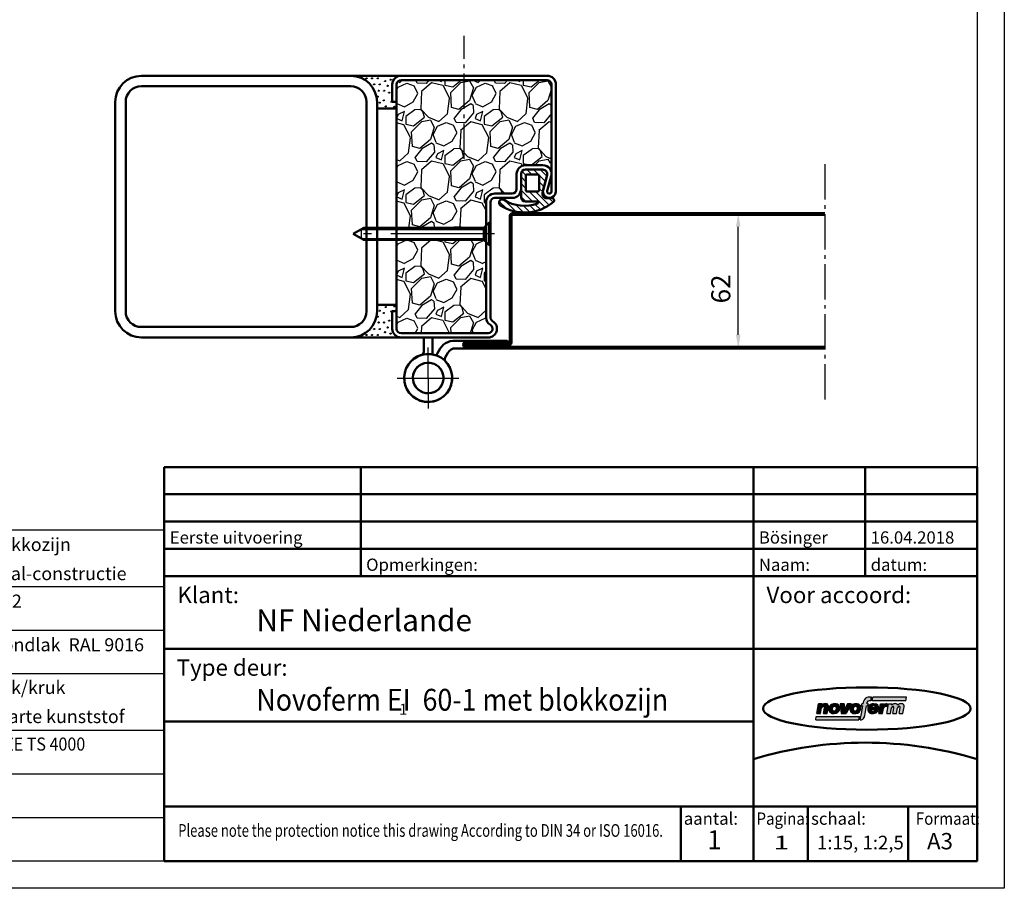
# Model space of a CAD drawing. Units: millimetres. Extents: x -16997 to -10697, y -606 to 3849.
# Drawn here: x -13404 to -10697, y -606 to 1784 of the extents above; entities that cross this region are included whole.
import ezdxf

# ---------------------------------------------------------------- set-up
doc = ezdxf.new("R2010")
doc.units = ezdxf.units.MM
for name, pattern in [('AM_DIN_F_W050', [6.25, 4.75, -1.5]), ('AM_DIN_G_W050', [13.75, 9.75, -1.5, 1, -1.5]), ('AM_DIN_G_W050x2', [6.875, 4.75, -0.875, 0.375, -0.875]), ('SOLID', [0])]:
    doc.linetypes.add(name, pattern=pattern)
for name, color, linetype, lineweight in [('AM_0', 7, 'Continuous', 50), ('AM_0N', 7, 'Continuous', 50), ('AM_3', 6, 'AM_DIN_F_W050', 25), ('AM_4N', 3, 'Continuous', 25), ('AM_5', 3, 'Continuous', 25), ('AM_6', 2, 'Continuous', 35), ('AM_7', 4, 'AM_DIN_G_W050', 25), ('AM_8', 1, 'Continuous', 25), ('AM_BOR', 7, 'Continuous', 50)]:
    doc.layers.add(name, color=color, linetype=linetype, lineweight=lineweight)
doc.styles.add('ACDINTS', font='isocp.shx', dxfattribs={"height": 1})
doc.styles.get("Standard").update_dxf_attribs({"font": 'ISOCP.SHX'})
doc.dimstyles.new('AM_DIN$0', dxfattribs={"dimtxt": 3.5, "dimasz": 2.5, "dimexe": 1, "dimexo": 0, "dimgap": 1, "dimtad": 1, "dimdec": 1, "dimdsep": 46, "dimtxsty": 'Standard', "dimcen": 0, "dimclrd": 256, "dimclre": 256, "dimclrt": 2, "dimadec": 0, "dimazin": 2, "dimtp": 0.1, "dimtm": 0.1, "dimtfac": 0.71, "dimtdec": 1, "dimtmove": 0, "dimatfit": 3, "dimfxl": 1, "dimlwd": -1, "dimlwe": -1, "dimarcsym": 0})

# ---------------------------------------------------------------- blocks, each defined once
blk = doc.blocks.new('DIN_A3')
for p, q in [((415, 292), (415, 5)), ((415, 5), (20, 5))]:
    blk.add_line(p, q)
at = {"layer": 'AM_BOR', "color": 1, "lineweight": 25}
for p, q in [((420, 297), (420, 0)), ((420, 0), (0, 0))]:
    blk.add_line(p, q, dxfattribs=at)
blk = doc.blocks.new('Legende')
for p, q in [((-1282.5, 1500), (-1282.5, 1500)), ((-2235, 1344.3), (-1282.5, 1344.3)), ((-2235, 1224.3), (-1282.5, 1224.3)), ((-2235, 1104.3), (-1282.5, 1104.3)), ((-2235, 948.5), (-1282.5, 948.5)), ((-2235, 828.5), (-1282.5, 828.5)), ((-2235, 708.5), (-1282.5, 708.5))]:
    blk.add_line(p, q)
blk.add_lwpolyline([(-1282.5, 588.5), (-2235, 588.5), (-2235, 1500), (-1282.5, 1500)], close=True)
at = {"layer": 'AM_0'}
blk.add_line((-1822.5, 1500), (-1822.5, 588.5), dxfattribs=at)
at = {"layer": 'AM_0', "width": 486.201, "attachment_point": 1}
for s, insert, char_height in [('Type kozijn', (-2204.5, 1477.6), 36), ('Zargentyp ', (-2204.5, 1433.3), 28), ('Onderafdichting ', (-2204.5, 1321.8), 36), ('Schwelle ', (-2204.5, 1277.6), 28), ('RAL-kleur', (-2204.5, 1201.8), 36), ('Oberfläche', (-2204.5, 1157.6), 28), ('Beslag ', (-2204.5, 1081.8), 36), ('Beschlag ', (-2204.5, 1037.6), 28), ('Deudranger ', (-2204.5, 926.1), 36), ('Türschließer ', (-2204.5, 881.8), 28)]:
    blk.add_mtext(s, dxfattribs=dict(at, insert=insert, char_height=char_height))
at = {"layer": 'AM_0', "color": 2, "char_height": 36, "width": 616.68, "attachment_point": 1}
for s, insert in [('Blokkozijn\\P{\\C7; }', (-1779.9, 1477.6)), ('Staal-constructie', (-1779.9, 1397.6)), ('BE-2', (-1779.9, 1321.8)), ('Grondlak  RAL 9016', (-1779.9, 1201.8)), ('kruk/kruk', (-1779.9, 1084.3)), ('Zwarte kunststof', (-1779.9, 1004.3)), ('{\\W0.9;GEZE TS 4000}', (-1779.9, 928.5))]:
    blk.add_mtext(s, dxfattribs=dict(at, insert=insert))
blk = doc.blocks.new('*D22')
at = {"layer": 'AM_5', "transparency": 16777216}
for p, q in [((-11318.9, 1251.7), (-11443.4, 1251.7)), ((-11428.4, 917.2), (-11428.4, 1214.2)), ((-11318.9, 879.7), (-11443.4, 879.7))]:
    blk.add_line(p, q, dxfattribs=at)
for points in [[(-11434.7, 1214.2), (-11422.2, 1214.2), (-11428.4, 1251.7)], [(-11434.7, 917.2), (-11422.2, 917.2), (-11428.4, 879.7)]]:
    blk.add_solid(points, dxfattribs=at)
at = {"layer": 'Defpoints', "color": 0, "transparency": 16777216}
for p in [(-11428.4, 1251.7), (-11318.9, 1251.7), (-11318.9, 879.7)]:
    blk.add_point(p, dxfattribs=at)
at = {"layer": 'AM_5', "color": 2, "transparency": 16777216, "insert": (-11469.7, 1043.2), "char_height": 52.5, "attachment_point": 5, "rotation": 90}
blk.add_mtext('62', dxfattribs=at)
blk = doc.blocks.new('Novoferm')
at = {"layer": 'AM_8'}
for points in [[(16.43, 5.62), (15.93, 5.62), (15.78, 4.82), (16.29, 4.82), (15.82, 2.2), (15.42, 0, 0.168187), (16.24, 0.26, 0.186976), (17, 1.53), (17.12, 2.2), (17.59, 4.82), (18.09, 4.82), (18.23, 5.62), (17.74, 5.62), (17.82, 6.07, -0.369385), (18.47, 6.63), (19.06, 6.63), (19.28, 7.82), (18.13, 7.82, 0.380895), (16.57, 6.36)], [(19.78, 7.82), (19.57, 6.63), (31.15, 6.63), (31.36, 7.82)], [(2.03, 4.18, -0.397969), (2.68, 4.66, -0.32827), (3.03, 4.41, -0.08326), (3.02, 4.16), (2.67, 2.2), (3.96, 2.2), (4.38, 4.54, 0.458685), (3.57, 5.62, 0.055556), (3.02, 5.62, 0.185069), (2.19, 5.09), (2.28, 5.62), (1.01, 5.62), (0.4, 2.2), (1.67, 2.2)], [(12.3, 5.62), (11.01, 5.62), (9.95, 3.62), (9.8, 5.62), (8.49, 5.62), (8.86, 2.2), (10.48, 2.2)], [(24.19, 4.61, -0.104214), (24.69, 4.55), (24.89, 5.62), (24.46, 5.62, 0.250645), (23.58, 5.06), (23.68, 5.62), (22.42, 5.62), (21.8, 2.2), (23.06, 2.2), (23.33, 3.68, -0.393717)], [(26.73, 4.66, -0.403853), (27.04, 4.41, -0.08326), (27.03, 4.16), (26.68, 2.2), (27.97, 2.2), (28.32, 4.18, -0.334733), (28.84, 4.66, -0.39569), (29.22, 4.41, -0.08326), (29.22, 4.16), (28.87, 2.2), (30.15, 2.2), (30.57, 4.54, 0.458685), (29.76, 5.62, 0.055556), (29.21, 5.62, 0.175321), (28.41, 5.13, 0.332425), (27.76, 5.62, 0.055556), (27.21, 5.62, 0.185069), (26.37, 5.09), (26.47, 5.62), (25.19, 5.62), (24.58, 2.2), (25.86, 2.2), (26.21, 4.18, -0.334733)], [(14.92, 0), (15.13, 1.18), (0.21, 1.18), (0, 0)]]:
    blk.add_hatch(color=256, dxfattribs=at).paths.add_polyline_path(points)
h = blk.add_hatch(color=256, dxfattribs=at)
edge = h.paths.add_edge_path(flags=16)
edge.add_ellipse((6.45, 3.91), major_axis=(-0.136, -0.866), ratio=0.723935, start_angle=0, end_angle=360)
edge = h.paths.add_edge_path()
edge.add_arc((6.5, 4.03), 1.82, 268.0608, 354.184)
edge.add_line((8.31, 3.84), (8.35, 4.13))
edge.add_arc((6.96, 4.24), 1.39, 355.7727, 445.4672)
edge.add_line((7.07, 5.62), (6.48, 5.62))
edge.add_arc((6.39, 3.79), 1.83, 87.0314, 178.4916)
edge.add_arc((5.98, 3.64), 1.44, 171.9715, 265.2792)
edge.add_line((5.87, 2.2), (6.44, 2.2))
h = blk.add_hatch(color=256, dxfattribs=at)
h.paths.add_polyline_path([(15.59, 3.84), (15.63, 4.13, 0.412653), (14.35, 5.62), (13.76, 5.62, 0.421698), (11.83, 3.84, 0.431225), (13.14, 2.2), (13.84, 2.2, 0.375103)])
edge = h.paths.add_edge_path(flags=16)
edge.add_ellipse((13.72, 3.91), major_axis=(-0.136, -0.866), ratio=0.723935, start_angle=0, end_angle=360)
h = blk.add_hatch(color=256, dxfattribs=at)
h.paths.add_polyline_path([(21.8, 4.13, 0.412653), (20.53, 5.62), (19.93, 5.62, 0.421698), (18.01, 3.84, 0.431225), (19.32, 2.2), (20.01, 2.2, 0.271398), (21.57, 3.19), (20.35, 3.19, -0.220134), (19.72, 2.92, -0.50395), (19.21, 3.62), (21.73, 3.62, 0.030384), (21.77, 3.84)])
h.paths.add_polyline_path([(19.31, 4.26, -0.38059), (20.04, 4.86, -0.488301), (20.61, 4.26)], flags=16)
at = {"layer": 'AM_0'}
blk.add_arc((27.69, 4.73), 0.892, 347.3741, 348.8942, dxfattribs=at)
at = {"layer": 'AM_8'}
for p, q in [((19.28, 7.82), (18.13, 7.82)), ((19.06, 6.63), (19.28, 7.82)), ((19.57, 6.63), (19.78, 7.82)), ((31.36, 7.82), (19.78, 7.82)), ((31.15, 6.63), (31.36, 7.82)), ((0.4, 2.2), (1.01, 5.62)), ((2.28, 5.62), (1.01, 5.62)), ((1.67, 2.2), (2.03, 4.18)), ((2.19, 5.09), (2.28, 5.62)), ((2.67, 2.2), (3.02, 4.16)), ((3.96, 2.2), (4.38, 4.54)), ((7.07, 5.62), (6.48, 5.62)), ((8.31, 3.84), (8.35, 4.13)), ((9.8, 5.62), (8.49, 5.62)), ((8.49, 5.62), (8.86, 2.2)), ((9.8, 5.62), (9.95, 3.62)), ((11.01, 5.62), (9.95, 3.62)), ((12.3, 5.62), (10.48, 2.2)), ((12.3, 5.62), (11.01, 5.62)), ((14.35, 5.62), (13.76, 5.62)), ((15.59, 3.84), (15.63, 4.13)), ((15.78, 4.82), (15.93, 5.62)), ((15.78, 4.82), (16.29, 4.82)), ((15.82, 2.2), (16.29, 4.82)), ((16.43, 5.62), (15.93, 5.62)), ((16.43, 5.62), (16.62, 6.63)), ((17.12, 2.2), (17.59, 4.82)), ((17.59, 4.82), (18.09, 4.82)), ((17.74, 5.62), (17.82, 6.11)), ((17.74, 5.62), (18.23, 5.62)), ((18.09, 4.82), (18.23, 5.62)), ((19.06, 6.63), (18.47, 6.63)), ((19.21, 3.62), (21.73, 3.62)), ((19.31, 4.26), (20.61, 4.26)), ((31.15, 6.63), (19.57, 6.63)), ((19.93, 5.62), (20.53, 5.62)), ((21.77, 3.84), (21.8, 4.13)), ((21.8, 2.2), (22.42, 5.62)), ((22.42, 5.62), (23.68, 5.62)), ((23.06, 2.2), (23.39, 4.01)), ((23.58, 5.06), (23.68, 5.62)), ((24.46, 5.62), (24.89, 5.62)), ((24.58, 2.2), (25.19, 5.62)), ((24.69, 4.55), (24.89, 5.62)), ((25.19, 5.62), (26.47, 5.62)), ((25.86, 2.2), (26.21, 4.18)), ((26.37, 5.09), (26.47, 5.62)), ((26.68, 2.2), (27.03, 4.16)), ((27.97, 2.2), (28.32, 4.18)), ((28.87, 2.2), (29.22, 4.16)), ((30.15, 2.2), (30.57, 4.54)), ((0, 0), (0.21, 1.18)), ((0, 0), (14.92, 0)), ((0.21, 1.18), (15.13, 1.18)), ((0.4, 2.2), (1.67, 2.2)), ((2.67, 2.2), (3.96, 2.2)), ((5.87, 2.2), (6.44, 2.2)), ((8.86, 2.2), (10.48, 2.2)), ((13.14, 2.2), (13.84, 2.2)), ((14.92, 0), (15.13, 1.18)), ((15.42, 0), (15.82, 2.2)), ((16.99, 1.49), (17.12, 2.2)), ((19.32, 2.2), (20.01, 2.2)), ((20.35, 3.19), (21.57, 3.19)), ((21.8, 2.2), (23.06, 2.2)), ((24.58, 2.2), (25.86, 2.2)), ((26.68, 2.2), (27.97, 2.2)), ((28.87, 2.2), (30.15, 2.2))]:
    blk.add_line(p, q, dxfattribs=at)
for centre, radius, start, end in [((18.17, 6.21), 1.61, 91.3776, 164.8629), ((2.61, 4.07), 0.593, 83.0741, 169.7686), ((3.3, 4.27), 1.38, 101.5077, 143.4479), ((2.68, 4.3), 0.363, 17.9255, 90.6193), ((3.3, 3.16), 2.48, 83.6403, 96.3597), ((2.28, 4.3), 0.762, 349.2151, 8.253), ((3.51, 4.73), 0.892, 347.3741, 85.935), ((5.98, 3.64), 1.44, 171.9715, 265.2792), ((6.39, 3.79), 1.83, 87.0314, 178.4916), ((6.5, 4.03), 1.82, 268.0608, 354.184), ((6.96, 4.24), 1.39, 355.7727, 85.4672), ((13.26, 3.64), 1.44, 171.9715, 265.2792), ((13.66, 3.79), 1.83, 87.0314, 178.4916), ((13.77, 4.03), 1.82, 271.9392, 354.184), ((14.24, 4.24), 1.39, 355.7727, 85.4672), ((18.47, 5.97), 0.662, 90.4376, 168.1152), ((19.44, 3.64), 1.44, 171.9715, 265.2792), ((19.84, 3.79), 1.83, 87.0314, 178.4916), ((19.73, 3.46), 0.544, 162.8999, 269.8832), ((20.01, 4.15), 0.711, 87.7221, 171.0673), ((20.09, 4.33), 0.523, 351.2808, 95.386), ((20.42, 4.24), 1.39, 355.7727, 85.4672), ((19.95, 4.03), 1.82, 347.2226, 354.184), ((24.26, 3.68), 0.929, 94.2935, 159.3917), ((24.54, 4.52), 1.11, 94.245, 150.529), ((24.29, 3.38), 1.24, 71.2063, 95.0044), ((26.79, 4.07), 0.593, 95.8497, 169.7686), ((27.48, 4.27), 1.38, 101.5077, 143.4479), ((26.76, 4.38), 0.285, 6.3974, 94.3633), ((26.28, 4.3), 0.762, 349.2151, 8.253), ((27.48, 3.16), 2.48, 83.6403, 96.3597), ((27.76, 4.94), 0.685, 16.6852, 90.2376), ((28.91, 4.07), 0.593, 95.8497, 169.7686), ((29.49, 4.27), 1.38, 101.5077, 141.2842), ((28.9, 4.34), 0.332, 13.0787, 99.4315), ((29.49, 3.16), 2.48, 83.6403, 96.3597), ((28.47, 4.3), 0.762, 349.2151, 8.253), ((29.7, 4.73), 0.892, 347.3741, 85.935), ((15.46, 1.31), 1.31, 268.022, 306.8464), ((14.98, 1.87), 2.05, 308.0207, 349.2635), ((19.74, 3.73), 0.807, 268.7022, 318.3611), ((19.95, 4.03), 1.82, 271.9392, 332.676)]:
    blk.add_arc(centre, radius, start, end, dxfattribs=at)
for centre in [(6.45, 3.91), (13.72, 3.91)]:
    blk.add_ellipse(centre, major_axis=(-0.136, -0.866), ratio=0.723935, dxfattribs=at)
blk = doc.blocks.new('KOPFRIEX(D)')
blk.add_arc((-20.5, -49.62), 71.34, 73.2995, 106.7005)
at = {"layer": 'AM_0', "ltscale": 1.2}
for p, q in [((-149, 72.28), (0, 72.28)), ((-149, 52.28), (-149, 72.28)), ((-113, 52.28), (-113, 72.28)), ((-41, 52.28), (-41, 72.28)), ((-20.5, 52.28), (-20.5, 72.28)), ((-149, 67.28), (0, 67.28)), ((-149, 62.28), (0, 62.28)), ((-149, 57.28), (0, 57.28)), ((-149, 10), (-149, 15))]:
    blk.add_line(p, q, dxfattribs=at)
at = {"layer": 'AM_0', "color": 0, "linetype": 'Continuous'}
for p, q in [((0, 0), (0, 72.28)), ((-149, 52.28), (0, 52.28)), ((-149, 0), (-149, 52.28)), ((-41, 52.28), (-41, 0)), ((-149, 38.94), (0, 38.94)), ((-149, 25.61), (-41, 25.61)), ((-149, 10), (0, 10)), ((-54.33, 10), (-54.33, 0)), ((-31, 10), (-31, 0)), ((-12.63, 10), (-12.63, 0)), ((-149, 0), (0, 0))]:
    blk.add_line(p, q, dxfattribs=at)
at = {"layer": 'AM_0'}
blk.add_ellipse((-20.2, 27.98), major_axis=(-19.02, 0), ratio=0.204178, start_param=3.141593, end_param=6.283185, dxfattribs=at)
at = {"layer": 'AM_0', "extrusion": (0, 0, -1)}
blk.add_ellipse((-20.2, 27.98), major_axis=(-19.02, 0), ratio=0.204178, start_param=3.141593, end_param=6.283185, dxfattribs=at)
at = {"layer": 'AM_0', "xscale": 0.5304568500000059, "yscale": 0.5304568500000059, "zscale": 0.5304568500000059}
blk.add_blockref('Novoferm', (-29.58, 25.89), dxfattribs=at)
at = {"layer": 'AM_6'}
for s, height, p in [('Opmerkingen:', 2.25, (-112, 53.24)), ('Naam:', 2.25, (-40, 53.24)), ('datum:', 2.25, (-19.5, 53.24)), ('Klant:', 3, (-146.6, 47.32)), ('Voor accoord:', 3, (-38.6, 47.32)), ('Type deur:', 3, (-146.73, 33.99))]:
    blk.add_text(s, height=height, dxfattribs=at).set_placement(p)
at = {"layer": 'AM_6', "ltscale": 1.2, "flags": 8}
blk.add_attdef('GEN-TITLE-SIZ{2}', (-9.17, 2.15), '', height=3, dxfattribs=at)
at = {"layer": 'AM_8'}
for s, p in [('aantal:', (-53.76, 6.66)), ('schaal:', (-30.43, 6.66))]:
    blk.add_text(s, height=2.25, dxfattribs=at).set_placement(p)
at = {"layer": 'AM_8', "width": 0.9}
for s, p in [('Pagina:', (-40.43, 6.66)), ('Formaat:', (-11.21, 6.66))]:
    blk.add_text(s, height=2.25, dxfattribs=at).set_placement(p)
at = {"layer": 'AM_8', "lineweight": 13, "insert": (-146.45, 6.78), "char_height": 2.3333, "attachment_point": 1}
blk.add_mtext_dynamic_manual_height_columns('{\\W0.75;Please note the protection notice this drawing According to DIN 34 or ISO 16016.}', width=1319.9265, gutter_width=12.5, heights=[0], dxfattribs=at)
at = {"layer": 'AM_BOR', "color": 1, "lineweight": 25, "style": 'ACDINTS'}
for tag, p in [('GEN-TITLE-REV-B{5}', (-141.12, 68.24)), ('GEN-TITLE-BEM-B{5}', (-112, 68.24)), ('GEN-TITLE-NAME-B{5}', (-40, 68.24)), ('GEN-TITLE-DAT-B{5.44}', (-19.5, 68.24)), ('GEN-TITLE-REV-A{5}', (-141.12, 63.24)), ('GEN-TITLE-BEM-A{5}', (-112, 63.24)), ('GEN-TITLE-NAME-A{5}', (-40, 63.24)), ('GEN-TITLE-DAT-A{5.44}', (-19.5, 63.24)), ('GEN-TITLE-REV{5}', (-141.12, 58.24)), ('GEN-TITLE-BEM{5}', (-112, 58.24)), ('GEN-TITLE-NAME{5}', (-40, 58.24)), ('GEN-TITLE-DAT{5.44}', (-19.5, 58.24))]:
    blk.add_attdef(tag, p, '', height=2.25, dxfattribs=at)
at = {"layer": 'AM_BOR', "color": 2, "lineweight": 35, "style": 'ACDINTS'}
for tag, p, height in [('GEN-TITLE-KUN1{11}', (-132.12, 42.17), 4), ('GEN-TITLE-KUN2{11}', (-82.2, 42.17), 4), ('GEN-TITLE-FREIG1{11}', (-39.28, 38.81), 4), ('GEN-TITLE-FREIG2{11}', (-39.16, 33.89), 4), ('GEN-TITLE-TYP1{11}', (-132.12, 28.83), 4), ('GEN-TITLE-TYP2{11}', (-132.12, 15.57), 4), ('GEN-TITLE-STÜCK{5.5}', (-50.67, 2.15), 3.5)]:
    blk.add_attdef(tag, p, '', height=height, dxfattribs=at)
at = {"layer": 'AM_BOR', "color": 2, "lineweight": 35, "style": 'ACDINTS', "width": 1.5}
for tag, p in [('GEN-TITLE-BLA{3}', (-39.93, 2.15)), ('GEN-TITLE-SCA{5}', (-28.56, 2.15))]:
    blk.add_attdef(tag, p, '', height=2.5, dxfattribs=at)
blk = doc.blocks.new('Türband Novo Porta (D)')
at = {"layer": 'AM_0'}
for p, q in [((-2, 18.6), (-2, 12)), ((2, 12), (2, 18.6)), ((-12.52, 17), (-17.69, 17)), ((-17.69, 13.6), (-12.52, 13.6)), ((-9.06, 11.6), (-7.76, 9.35)), ((-4.29, 11.35), (-4.94, 12.47))]:
    blk.add_line(p, q, dxfattribs=at)
for centre, radius, start, end in [((-11.77, 9.65), 7.39, 22.4665, 95.8458), ((-12.52, 9.6), 4, 30, 90), ((0, 0), 11, 135.6069, 106.6015), ((0, 0), 11, 102.3736, 73.7398), ((-9.06, 8.6), 1.5, 322.9079, 30), ((-9.06, 8.6), 5.5, 18.1335, 30), ((3.5, 12), 5.5, 180, 192.188), ((3.5, 12), 1.5, 180, 253.7398), ((0, 0), 7, 134.3794, 106.6015), ((0, 0), 7, 102.3736, 73.7398)]:
    blk.add_arc(centre, radius, start, end, dxfattribs=at)
at = {"layer": 'AM_7', "ltscale": 3}
for p, q in [((0, 0), (0, 14)), ((14.22, 0), (-14, 0)), ((0, 0), (0, -14))]:
    blk.add_line(p, q, dxfattribs=at)
blk = doc.blocks.new('Türblatt (Detail)')
for p, q in [((0, 173.7), (0, -173.7)), ((4.2, 173.7), (4.2, -173.7)), ((7.2, 180.9), (866, 180.9)), ((866, 176.7), (7.2, 176.7)), ((-8.1, -170.7), (-118.8, -170.7)), ((-8.1, -174.9), (-118.8, -174.9)), ((-8.1, -176.1), (-118.8, -176.1)), ((-8.1, -180.3), (-118.8, -180.3)), ((-118.8, -181.5), (-7.8, -181.5)), ((-118.8, -185.7), (-7.8, -185.7)), ((866, -186.9), (-118.8, -186.9)), ((866, -191.1), (-118.8, -191.1))]:
    blk.add_line(p, q)
for centre, radius, start, end in [((7.2, 173.7), 7.2, 90, 180), ((7.2, 173.7), 3, 90, 180), ((-118.8, -180.9), 10.2, 90, 270), ((-118.8, -180.9), 6, 90, 270), ((-118.8, -180.9), 4.8, 90, 270), ((-118.8, -180.9), 0.6, 90, 270), ((-8.1, -175.5), 4.8, 270, 90), ((-8.1, -175.5), 0.6, 270, 90), ((-7.8, -173.7), 7.8, 270, 0), ((-7.8, -173.7), 12, 270, 0)]:
    blk.add_arc(centre, radius, start, end)
at = {"layer": 'AM_7', "ltscale": 10}
blk.add_line((866, 315.7), (866, -343), dxfattribs=at)
blk = doc.blocks.new('Dichtung Teckentrup (D)')
at = {"layer": 'AM_8'}
h = blk.add_hatch(dxfattribs=at)
h.set_pattern_fill('JIS_WOOD', color=256, scale=5, angle=90)
h.set_pattern_definition([(135, (15436.495, 2258.7497), (-2.5, -2.5), [])])
h.paths.add_polyline_path([(2.3, -24.17, -0.840502), (2.59, -25.78, -0.233793), (-22.71, -22.9, 1), (-25.42, -27.1, 0.328719), (14.51, -24.61, 0.700454), (13.44, -21.67), (9.58, -21.67, -0.490245), (6.35, -17.5), (9.79, -4.17, 0.490245), (6.56, 0), (-6.56, 0, 0.414214), (-9.9, -3.33), (-9.9, -20.83, 0.414214), (-6.56, -24.17)])
h.paths.add_polyline_path([(-5.4, -16.65, -0.414214), (-6.23, -15.82), (-6.23, -4.48, -0.414214), (-5.4, -3.65), (2.94, -3.65, -0.414214), (3.77, -4.48), (3.77, -15.82, -0.414214), (2.94, -16.65)], flags=16)
at = {"layer": 'AM_0'}
for p, q in [((6.56, 0), (-6.56, 0)), ((-9.9, -3.33), (-9.9, -20.83)), ((-6.23, -15.82), (-6.23, -4.48)), ((-5.4, -3.65), (2.94, -3.65)), ((3.77, -4.48), (3.77, -15.82)), ((6.35, -17.5), (9.79, -4.17)), ((2.94, -16.65), (-5.4, -16.65)), ((13.44, -21.67), (9.58, -21.67)), ((-8.25, -27.46), (-8.25, -27.32)), ((-6.56, -24.17), (2.3, -24.17))]:
    blk.add_line(p, q, dxfattribs=at)
for centre, radius, start, end in [((-6.56, -3.33), 3.33, 90, 180), ((6.56, -3.33), 3.33, 345.53533, 90), ((-5.4, -4.48), 0.833, 90, 180), ((2.94, -4.48), 0.833, 0, 90), ((-6.56, -20.83), 3.33, 180, 270), ((-5.4, -15.82), 0.833, 180, 270), ((2.94, -15.82), 0.833, 270, 0), ((9.58, -18.33), 3.33, 165.53533, 270), ((13.44, -23.33), 1.67, 309.96208, 90), ((-24.06, -25), 2.5, 57.17544, 237.17544), ((-7.15, 1.23), 33.71, 237.17544, 309.96208), ((-7.15, 1.23), 28.71, 237.17544, 289.81147), ((2.3, -25), 0.833, 289.81147, 90)]:
    blk.add_arc(centre, radius, start, end, dxfattribs=at)
blk = doc.blocks.new('Stahlkonstr (D)')
at = {"layer": 'AM_0N'}
for p, q in [((40, 100), (-40, 100)), ((40, 96), (-40, 96)), ((-50, 90), (-50, 10)), ((-46, 90), (-46, 10)), ((46, 10), (46, 90)), ((50, 10), (50, 90)), ((-40, 4), (40, 4)), ((-40, 0), (40, 0))]:
    blk.add_line(p, q, dxfattribs=at)
for centre, radius, start, end in [((-40, 90), 10, 90, 180), ((40, 90), 10, 0, 90), ((-40, 90), 6, 90, 180), ((40, 90), 6, 0, 90), ((-40, 10), 10, 180, 270), ((-40, 10), 6, 180, 270), ((40, 10), 10, 270, 0), ((40, 10), 6, 270, 0)]:
    blk.add_arc(centre, radius, start, end, dxfattribs=at)
blk = doc.blocks.new('Schraube')
at = {"layer": 'AM_0N'}
for p, q in [((-3, 2.75), (-0.6, 5.15)), ((-0.6, 5.15), (-0.6, -5.15)), ((0, 5.15), (-0.6, 5.15)), ((0, 5.15), (0, -5.15)), ((-58, 2.75), (-63, 0)), ((-58, -2.75), (-63, 0)), ((-3, 2.75), (-58, 2.75)), ((-3, 2.75), (-3, -2.75)), ((-3, -2.75), (-58, -2.75)), ((-3, -2.75), (-0.6, -5.15)), ((0, -5.15), (-0.6, -5.15))]:
    blk.add_line(p, q, dxfattribs=at)
at = {"layer": 'AM_4N'}
for p, q in [((-59.21, 2.08), (-3, 2.08)), ((-59.21, 2.08), (-59.21, -2.08)), ((-59.21, -2.08), (-3, -2.08))]:
    blk.add_line(p, q, dxfattribs=at)
at = {"layer": 'AM_7', "linetype": 'AM_DIN_G_W050x2', "ltscale": 10}
blk.add_line((1.78, 0), (-65.92, 0), dxfattribs=at)
blk = doc.blocks.new('Eckzarge (Detail)')
for p, q in [((-120, 720), (281.999988, 720)), ((-120, 708), (281.999988, 708)), ((-144, 648), (-144, 696)), ((-132, 648), (-132, 696)), ((294, 402), (294, 696)), ((306, 402), (306, 696)), ((-144, 648), (-132, 648)), ((222, 474), (270, 474)), ((222, 462), (270, 462)), ((198, 408), (198, 450)), ((210, 408), (210, 450)), ((270.634776, 406.738044), (281.576814, 446.841306)), ((282.21159, 403.57935), (293.153628, 443.682612)), ((138, 396), (186, 396)), ((138, 384), (186, 384)), ((114, 55.176918), (114, 370.113203)), ((126, 55.176918), (126, 372)), ((-144, 72), (-132, 72)), ((-132, 24), (-132, 72)), ((-120, 12), (120, 12)), ((-120, 0), (120, 0))]:
    blk.add_line(p, q)
for centre, radius, start, end in [((-120, 696), 24, 90, 180), ((-120, 696), 12, 90, 180), ((281.999988, 696), 24, 0, 90), ((281.999988, 696), 12, 0, 90), ((222, 450), 24, 90, 180), ((222, 450), 12, 90, 180), ((270, 450), 24, 344.73852, 90), ((270, 450), 12, 344.73852, 90), ((186, 408), 24, 270, 0), ((186, 408), 12, 270, 0), ((288, 402), 18, 164.73852, 0), ((138, 372), 24, 90, 180), ((138, 372), 12, 90, 180), ((288, 402), 6, 164.73852, 0), ((138, 55.176918), 24, 180, 240), ((138, 55.176918), 12, 180, 240), ((120, 24), 24, 270, 60), ((120, 24), 12, 270, 60), ((-120, 24), 24, 180, 270), ((-120, 24), 12, 180, 270)]:
    blk.add_arc(centre, radius, start, end)
at = {"layer": 'AM_0'}
for p, q in [((-144, 648), (-144, 678)), ((-144, 72), (-144, 24))]:
    blk.add_line(p, q, dxfattribs=at)
blk = doc.blocks.new('Eckzarge_gesamt (Detail)')
at = {"layer": 'AM_8'}
h = blk.add_hatch(dxfattribs=at)
h.set_pattern_fill('GRAVEL', color=256, scale=6, angle=45)
h.set_pattern_definition([(273.01279, (11657.026, 792.616), (107.763073, -1831.972249), [20.5033, -2029.829]), (229.96974, (11658.1037, 772.141), (1185.3938013, 1400.9199605), [35.1843, -3483.243]), (177.51045, (11635.473, 745.2), (2263.0245426, -107.7630726), [24.8089, -2456.0834]), (312.27369, (11620.3866, 676.232), (-2047.4983954, 2263.0245427), [32.0403, -3171.9862]), (337.833654, (11641.939, 652.524), (-1831.9722487, 754.341514), [31.418, -3110.3885]), (42.27369, (11671.035, 640.67), (-2263.0245427, -2047.4983954), [32.0403, -3171.9862]), (82.69424, (11694.743, 662.2227), (-323.2892202, -2478.5506894), [42.3716, -4194.7869]), (117.25533, (11700.131, 704.25), (-1616.4461015, 3125.1291303), [40.0032, -3960.3154]), (166.429566, (11681.8115, 739.812), (-2263.0245426, 538.815367), [32.1488, -3182.7327]), (220.23636, (11650.56, 747.355), (1293.156882, 1077.630734), [36.7028, -1798.4362]), (267.39744, (11622.542, 723.6476), (-107.7630734, -2478.5506894), [47.4647, -4699.0064]), (183.81407, (11728.15, 781.84), (-1400.919955, -107.763073), [16.2003, -1603.834]), (216.469234, (11711.985, 780.762), (1616.4461016, 1185.3938083), [30.8209, -3051.2783]), (270, (11687.2, 762.44), (107.7631, -107.7631), [21.5526, -193.9736]), (248.1986, (11666.725, 767.83), (323.28922, 754.341514), [11.6065, -1149.0373]), (336.8014, (11662.414, 757.054), (-431.052294, 215.52615), [16.414, -804.2852]), (75.96376, (11677.5, 750.588), (107.763073, 538.81537), [26.6592, -861.9779]), (206.56505, (11683.967, 776.45), (323.28922, 107.76307), [19.2772, -462.6539]), (61.38954, (11599.912, 694.552), (754.341514, 1400.919955), [27.0053, -2673.5296]), (115.34618, (11612.843, 718.259), (754.341514, -1616.446102), [22.656, -2242.933]), (338.1986, (11662.414, 798.004), (-754.341514, 323.28922), [23.2128, -1137.431]), (28.61046, (11683.967, 789.383), (-1400.919955, -754.341514), [27.0053, -2673.5296]), (24.44395, (11666.725, 627.738), (-754.341514, -323.28922), [26.0421, -1276.064]), (339.77514, (11690.433, 638.515), (-1724.209176, 646.57844), [21.8203, -2160.2156]), (111.8014, (11771.255, 691.319), (-323.28922, 754.341514), [23.2128, -1137.431]), (62.354025, (11762.634, 712.871), (-969.867661, -1831.972249), [25.547, -2529.1426]), (114.44395, (11718.451, 638.515), (323.28922, -754.341514), [13.021, -1289.0851]), (146.30993, (11764.79, 684.853), (-538.81537, 323.28922), [7.7709, -769.3197]), (210.96376, (11758.323, 689.163), (431.05229, 215.52615), [31.418, -596.9433]), (231.009006, (11731.3825, 672.999), (969.867661, 1185.393808), [29.116, -2882.4819]), (348.69007, (11687.2, 740.89), (-323.28922, 107.76307), [21.9794, -527.5066]), (38.157227, (11708.7523, 736.579), (2047.4983955, 1616.446102), [38.3734, -3798.9605]), (105.9454, (11738.926, 760.287), (323.28922, -1185.393808), [15.6905, -1553.3635]), (135, (11734.62, 775.37), (-215.5261, 0), [9.144, -143.256]), (165.25644, (11725.994, 674.077), (1185.393808, -323.28922), [21.172, -2096.0364]), (93.01279, (11705.519, 679.465), (-107.763073, 1831.972249), [41.0066, -2009.3257]), (45, (11703.36, 720.41), (0, 215.5261), [39.624, -112.776]), (10.30485, (11731.383, 748.433), (1831.9722485, 323.289221), [24.0966, -2385.559]), (299.0546, (11755.09, 752.744), (323.28922, -538.815367), [22.1897, -1087.299]), (252.645975, (11765.867, 733.346), (-969.8676613, -3125.12913), [36.1287, -3576.7479]), (220.42608, (11755.0904, 698.862), (-1508.6830283, -1293.1568814), [38.2218, -3783.9508])])
h.paths.add_polyline_path([(222, 474), (270, 474, -0.138), (282.5, 470.5), (294, 484.2), (294, 696, 0.414214), (282, 708), (-120, 708, 0.414214), (-132, 696), (-132, 648), (-132, 301.5), (108, 301.5), (114, 307.5), (114, 370.1), (114, 372, -0.414214), (138, 396), (186, 396, 0.414214), (198, 408), (198, 450, -0.414214)])
h.paths.add_polyline_path([(114, 262.5), (108, 268.5), (-132, 268.5), (-132, 90), (-132, 72), (-132, 24, 0.414214), (-120, 12), (120, 12, 0.767327), (126, 34.4, -0.267949), (114, 55.2)])
blk.add_line((114, 370.1), (114, 372))
at = {"linetype": 'SOLID'}
for p, q in [((114, 370.1), (114, 372)), ((126, 370.1), (126, 372))]:
    blk.add_line(p, q, dxfattribs=at)
for radius in [24, 12]:
    blk.add_arc((138, 372), radius, 90, 180, dxfattribs=at)
at = {"layer": 'AM_0'}
for p, q in [((-258, 720), (-120, 720)), ((-132, 648), (-132, 72)), ((-258, 0), (-120, 0)), ((-84, 0), (-66, 0))]:
    blk.add_line(p, q, dxfattribs=at)
blk.add_lwpolyline([(-132, 90), (-186, 90), (-186, 630), (-132, 630)], close=True, dxfattribs=at)
at = {"layer": 'AM_3'}
for centre in [(-215, 713.1), (-200, 713.1), (-183.9, 713.1), (-163.9, 705.5), (-148.9, 709.2), (-193.8, 696.6), (-181.6, 678.8), (-178.8, 696.6), (-166.7, 678.8), (-156.9, 692.5), (-183.9, 662.6), (-167.4, 652.5), (-152.5, 673.6), (-146.8, 648.6), (-178.4, 646.4), (-161.9, 636.2), (-138.6, 634.6), (-161.9, 83.8), (-138.6, 85.4), (-183.9, 57.4), (-178.4, 73.6), (-167.4, 67.5), (-146.8, 71.4), (-181.6, 41.2), (-166.7, 41.2), (-156.9, 27.5), (-152.5, 46.4), (-215, 6.9), (-200, 6.9), (-193.8, 23.4), (-183.9, 6.9), (-178.8, 23.4), (-163.9, 14.5), (-148.9, 10.8)]:
    blk.add_circle(centre, 1.5, dxfattribs=at)
at = {"layer": 'AM_7', "ltscale": 10}
blk.add_line((54, 491.4), (54, 829.9), dxfattribs=at)
at = {"layer": 'AM_0'}
for name, p, xscale, yscale, zscale in [('Stahlkonstr (D)', (-546, 0), -7.20000000000003, 7.20000000000003, 7.20000000000003), ('Dichtung Teckentrup (D)', (246, 462), 3.637253648251928, 3.637253648251928, 3.637253648251928), ('Schraube', (126, 285), 6, 6, 6)]:
    blk.add_blockref(name, p, dxfattribs=dict(at, xscale=xscale, yscale=yscale, zscale=zscale))
at = {"layer": 'AM_0', "color": 7, "true_color": 0xf2f2f2}
blk.add_blockref('Eckzarge (Detail)', (0, 0), dxfattribs=at)

msp = doc.modelspace()

# ---------------------------------------------------------------- block references
at = {"lineweight": 0, "xscale": 15, "yscale": 15, "zscale": 15}
msp.add_blockref('DIN_A3', (-16996.78, -606.12), dxfattribs=at)
at = {"xscale": -6, "yscale": 6, "zscale": 6}
msp.add_blockref('Türband Novo Porta (D)', (-12281.14, 798.1), dxfattribs=at)
msp.add_blockref('Legende', (-11724.27, -1119.67))
at = {"layer": 'AM_0', "color": 7, "true_color": 0xf2f2f2}
for name, p in [('Eckzarge_gesamt (Detail)', (-12235.85, 909.7)), ('Türblatt (Detail)', (-12056.19, 1070.8))]:
    msp.add_blockref(name, p, dxfattribs=at)
at = {"layer": 'AM_0', "lineweight": 0}
ref = msp.add_blockref('KOPFRIEX(D)', (-10771.78, -531.12), dxfattribs=dict(at, xscale=15.00000261188862, yscale=15.00000261188862, zscale=15.00000261188862))
ref.add_attrib('GEN-TITLE-KUN1{11}', 'NF Niederlande', (-12753.56, 101.39), dxfattribs={"layer": 'AM_BOR', "color": 2, "lineweight": 35, "height": 60, "style": 'ACDINTS'})
ref.add_attrib('GEN-TITLE-STÜCK{5.5}', '1', (-11513.79, -498.88), dxfattribs={"layer": 'AM_BOR', "color": 2, "lineweight": 35, "height": 52.5, "style": 'ACDINTS'})
ref.add_attrib('GEN-TITLE-BLA{3}', '1', (-11331.18, -498.88), dxfattribs={"layer": 'AM_BOR', "color": 2, "lineweight": 35, "height": 37.5, "style": 'ACDINTS', "width": 1.5})
ref.add_attrib('GEN-TITLE-SCA{5}', '1:15, 1:2,5', (-11211.84, -498.88), dxfattribs={"layer": 'AM_BOR', "color": 2, "lineweight": 35, "height": 37.5, "style": 'ACDINTS'})
ref.add_attrib('GEN-TITLE-SIZ{2}', 'A3', (-10909.3, -498.88), dxfattribs={"layer": 'AM_6', "ltscale": 1.2, "height": 45})
ref.add_attrib('GEN-TITLE-TYP1{11}', 'Novoferm EI  60-1 met blokkozijn', (-12753.56, -117.22), dxfattribs={"layer": 'AM_BOR', "color": 2, "lineweight": 35, "height": 60, "style": 'ACDINTS', "width": 0.9})
ref.add_attrib('GEN-TITLE-REV{5}', 'Eerste uitvoering', (-12991.78, 342.42), dxfattribs={"layer": 'AM_BOR', "color": 1, "lineweight": 25, "height": 33.75, "style": 'ACDINTS'})
ref.add_attrib('GEN-TITLE-NAME{5}', 'Bösinger', (-11371.78, 342.42), dxfattribs={"layer": 'AM_BOR', "color": 1, "lineweight": 25, "height": 33.75, "style": 'ACDINTS'})
ref.add_attrib('GEN-TITLE-DAT{5.44}', '16.04.2018', (-11064.28, 342.42), dxfattribs={"layer": 'AM_BOR', "color": 1, "lineweight": 25, "height": 33.75, "style": 'ACDINTS'})

# ---------------------------------------------------------------- texts
at = {"layer": 'AM_0', "insert": (-12360.95, -98.41), "char_height": 30, "width": 126.1408, "attachment_point": 1}
msp.add_mtext('{\\C2;1}', dxfattribs=at)

# ---------------------------------------------------------------- dimensions: what is measured, and where the dimension line sits
at = {"layer": 'AM_5'}
dim = msp.add_linear_dim(base=(-11428.44, 1251.7), p1=(-11318.93, 879.7), p2=(-11318.93, 1251.7), angle=90, text='62', dimstyle='AM_DIN$0', override={"dimscale": 15, "dimarcsym": 1}, dxfattribs=at)
dim.commit()
dim.dimension.update_dxf_attribs({"geometry": '*D22', "text_midpoint": (-11428.44, 1043.21), "dimtype": 160})

doc.saveas('drawing.dxf')
